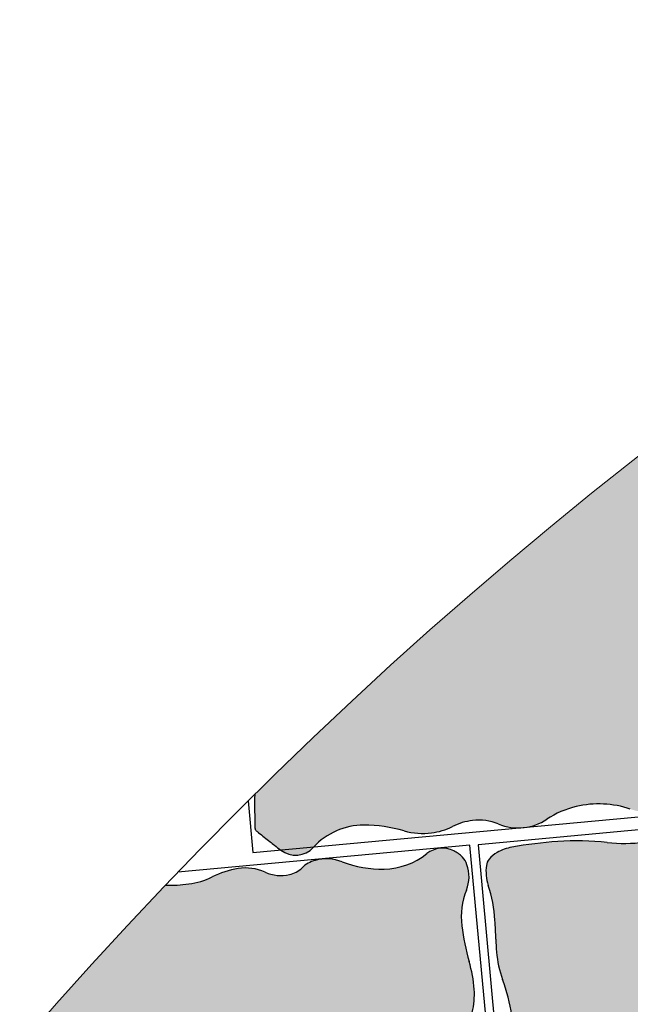
# Model space of a CAD drawing. Units: millimetres. Extents: x 77463 to 116177, y -30163 to 3468.
# Drawn here: x 109390 to 109418, y -28814 to -28769 of the extents above; entities that cross this region are included whole.
import ezdxf

# ---------------------------------------------------------------- set-up
doc = ezdxf.new("R2010")
doc.units = ezdxf.units.MM
doc.header["$LTSCALE"] = 0.05
doc.layers.add('A-linie pomocnicze', color=253, linetype='Continuous', lineweight=9)

msp = doc.modelspace()

# ---------------------------------------------------------------- hatches: boundary and pattern name
at = {"ltscale": 60}
h = msp.add_hatch(color=41, dxfattribs=at)
h.paths.add_polyline_path([(109403.5866536069, -28806.70038476867, -0.001190787844330529), (109403.5966079004, -28806.68955894509), (109402.0954904718, -28806.82839118411, 0.3902017460946807)])
edge = h.paths.add_edge_path()
edge.add_arc((109541.5632962466, -28946.48809151626), 200, 127.6432839739036, 134.6877244285216)
edge.add_arc((109441.0222668256, -28804.74212374963), 40.10990850976079, 179.3656550524863, 181.5490920229446)
edge.add_arc((109401.1008557724, -28805.82173228055), 0.1739020112144771, 181.549092026461, 228.9739897313157)
edge.add_arc((109403.210582233, -28803.39699361871), 3.387980933210748, 228.9739897195021, 231.3187855584969)
edge.add_arc((109449.3198269603, -28745.80456077444), 77.16433737780748, 231.3187855655676, 231.810075901524)
edge.add_arc((109424.1233526162, -28777.83515730804), 36.41116040139938, 231.8100759022912, 232.2139734362151)
edge.add_arc((109445.7565070727, -28749.93181356275), 71.71824133289441, 232.2139734336124, 232.4982578490579)
edge.add_line((109402.0954779599, -28806.82839234128), (109403.5966079004, -28806.6895589451))
edge.add_arc((109405.8644554774, -28808.78482343217), 3.087598727688184, 89.84595664242892, 137.2651562197915, ccw=False)
edge.add_arc((109405.8547805431, -28812.38336591651), 6.686154217891546, 433.9559247991501, 449.8459566422556, ccw=False)
edge.add_arc((109408.5480725912, -28803.01793698319), 3.058848663671955, 253.9559247996929, 277.5395987002015)
edge.add_arc((109408.5555094462, -28803.07412539593), 3.002170232687125, 277.5395986993648, 296.4183617092897)
edge.add_arc((109411.164793673, -28808.32626746672), 2.862415047477236, 97.07990066867501, 116.41836171029581, ccw=False)
edge.add_arc((109411.0937228455, -28807.75404023113), 2.285791191133399, 427.28695646577415, 457.07990066794576, ccw=False)
edge.add_arc((109412.8728554781, -28803.50360497028), 2.32197538617106, 247.2869564660035, 271.9897372819394)
edge.add_line((109412.9534755944, -28805.82418034955), (109413.2197774501, -28805.79955117518))
edge.add_arc((109412.8641206019, -28803.43080087992), 2.395301600002488, 278.5389102667958, 303.3577284590306)
edge.add_arc((109416.4886693013, -28808.93655200242), 4.196409004770325, 103.40201180296958, 123.35772846096049, ccw=False)
edge.add_arc((109416.5444465297, -28809.17064384178), 4.437054155296755, 431.23017289619634, 463.402011799658, ccw=False)
edge.add_arc((109419.0341310225, -28801.84459974011), 3.30048104997066, 251.230172897739, 288.7089002869251)
edge.add_arc((109418.5802651465, -28800.50439633401), 4.715450803437525, 288.7089002871456, 297.0666280114111)
edge.add_arc((109420.6651014488, -28804.58438189045), 0.1336580813113302, 297.0666280102497, 348.3608512066)
edge.add_arc((109420.4188587013, -28804.53366014785), 0.3850704634935608, 348.3608512031376, 389.0823517368648)
edge.add_arc((109421.5989930701, -28803.8772818205), 0.9653182350588061, 183.693788519129, 209.0823517446613, ccw=False)
edge.add_arc((109422.9882758512, -28803.7875921752), 2.357493108567258, 167.7341455576043, 183.6937885177807, ccw=False)
edge.add_arc((109418.8627314751, -28802.89065320807), 1.86442777069358, 347.7341455553884, 365.695973434357)
edge.add_arc((109419.2861113201, -28802.84842433153), 1.438947135160729, 365.6959734351616, 390.1725634158036)
edge.add_arc((109423.9740398475, -28800.12298921576), 3.983660212662075, 195.5337241325927, 210.1725634160279, ccw=False)
edge.add_arc((109424.2905122, -28800.03502303117), 4.312130606249951, 163.3998606402604, 195.5337241333006, ccw=False)
edge.add_arc((109416.4070505261, -28797.68484015542), 3.914188589627686, 343.3998606388479, 377.1742370895721)
edge.add_arc((109417.3847639665, -28797.38266897414), 2.890845541427725, 377.1742370910021, 394.9916753549257)
edge.add_arc((109420.8311316329, -28794.97024251385), 1.31596459437341, 188.4533565983253, 214.9916753538978, ccw=False)
edge.add_arc((109421.7155775508, -28794.83879718879), 2.210124789779957, 166.6710831593456, 188.4533565994057, ccw=False)
edge.add_arc((109416.1850117264, -28793.52847925654), 3.473544044816109, 346.6710831592659, 364.0077131895168)
edge.add_arc((109413.7129575254, -28793.70167654555), 5.951658100588129, 364.0077131903022, 376.393699616584)
edge.add_arc((109428.9740581473, -28789.21191382714), 9.95617523576308, 186.8247959105328, 196.3936996145027, ccw=False)
edge.add_arc((109422.3839987478, -28790.00062351784), 3.319086576990241, 158.3469814649379, 186.8247959125604, ccw=False)
edge.add_arc((109417.7696318309, -28788.16872536116), 1.645612094677082, 338.346981462676, 361.6133246268943)
h = msp.add_hatch(color=41, dxfattribs=at)
h.paths.add_polyline_path([(109413.0367883799, -28819.57263712044, 0.0331792327774904), (109412.8427978041, -28821.66925679503, 0.01324210863119469), (109412.8439747878, -28823.79344304823, 0.2099352237010776), (109412.9036636892, -28823.91993558225, 0.01023145891606483), (109413.0100965343, -28824.00878094056, 0.002143661769987525), (109413.5283751425, -28824.42008763111, 0.001762337276419204), (109413.7306703197, -28824.57806958558, 0.001240425401602778), (109414.0124354304, -28824.79540193548), (109415.5135653709, -28824.65656853931, -0.2099092652956521), (109417.789714144, -28823.66424545788, -0.06944465524517578), (109419.6196354648, -28823.92465117536, 0.1032679511298917), (109420.8663858038, -28824.01734970299, 0.08256096696905284), (109421.8081991228, -28823.72978624684, -0.0845807874541567), (109422.7289488724, -28823.45268725232, -0.1307334963311753), (109423.893260983, -28823.61252125426, 0.1082055792085411), (109424.8704330649, -28823.79118994391), (109425.1367349206, -28823.76656076955, 0.1087178439719967), (109426.0981697682, -28823.39849516207, -0.08729396530792417), (109427.4329744479, -28822.82143029171, -0.1413055137070859), (109429.8891021795, -28822.93656697126, 0.1650053202897553), (109432.0097512095, -28822.93769449243, 0.03648364103511969), (109432.6428768648, -28822.67041106403, 0.2276268136970716), (109432.7129686737, -28822.57835662778, 0.1795748137467245), (109432.6723377147, -28822.31349999857, -0.1112338940847457), (109432.5526376496, -28821.90648119576, -0.06974986227351188), (109432.6015562245, -28821.25375689501, 0.07853412007219547), (109432.6349111925, -28820.67261868164, 0.1072071862233853), (109432.4470610054, -28820.09221042848, -0.0639609942335093), (109432.0528482997, -28819.15684500457, -0.1411365101229788), (109432.075060563, -28816.77009702152, 0.1484446919356736), (109432.0636677315, -28814.49607408673, 0.07790024709656967), (109431.6700043596, -28813.69190176109, -0.1163155995788392), (109431.446421327, -28813.13070446138, -0.09533031616808427), (109431.4819451497, -28812.29628270139, 0.07578993606899359), (109431.5670192129, -28811.2527201979, 0.05409673919333072), (109431.3396085301, -28809.98891416292, -0.04177649727720983), (109431.0053881135, -28808.3620523951, -0.1249013961191401), (109431.2160795104, -28806.74294074242, 0.1803388778656068), (109431.2403062652, -28805.59351473912, 0.1061178836083995), (109431.0295025704, -28805.24752460217, 0.08902254535174149), (109430.6418478628, -28804.96216199934, 0.2891920390098799), (109429.4221177585, -28805.09198749805, -0.1625801520992908), (109427.478404824, -28805.79428761407, -0.09816349232369231), (109425.5722915957, -28805.46450465677, 0.1572533887474888), (109424.3485533138, -28805.39705104107, 0.008980409085237574), (109424.301864293, -28805.4102165842, 0.1201792138979564), (109423.7503351427, -28805.7348643082, -0.1373484423457038), (109423.1810165895, -28806.04458548223, -0.1639863431470362), (109422.0728138996, -28805.93358792796, 0.1470486240511124), (109420.8480484843, -28805.76984919576, 0.07530450309148098), (109419.6720166637, -28806.14582295876, -0.08353257672369226), (109418.6050401471, -28806.46779891177, -0.05848732477753491), (109416.9231784833, -28806.48387017824, 0.0436740022879578), (109414.6746077153, -28806.43890702806, 0.02809148813223614), (109412.5929096665, -28806.6972422341, 0.08318052971095734), (109411.9222998533, -28806.93870620474, 0.09164351395134748), (109411.5610814727, -28807.23949599025, 0.1405500776533931), (109411.4362909706, -28807.52320891077, 0.113849560463135), (109411.5198100103, -28808.43229385839, -0.06386561523270685), (109411.8256978078, -28810.01615368728, -0.008005022760996138), (109411.8663326922, -28810.87621120078, 0.01186933382295381), (109411.8982221432, -28811.45607434194, 0.06921178238515455), (109412.1721661464, -28812.69931989309, -0.05213004237017825), (109412.5909706699, -28814.33323575048, -0.1031651616435332), (109412.508973257, -28815.72492698389, 0.113323346306853), (109412.4596736551, -28816.99587147446, 0.1262568216241218), (109412.8176505822, -28817.7600295564, -0.1530312833609573), (109413.0814178958, -28818.40987375403, -0.06018922108022265)])
h.paths.add_polyline_path([(109415.5036110774, -28824.66739436288, -0.001190787844330529), (109415.5135653709, -28824.65656853932), (109414.0124479423, -28824.7954007783, 0.3902017460946807)])
h = msp.add_hatch(color=41, dxfattribs=at)
h.paths.add_polyline_path([(109394.8187101408, -28826.56615410378, -0.001190787844330529), (109394.8286644343, -28826.55532828021), (109393.3275470057, -28826.69416051923, 0.3902017460946807)])
edge = h.paths.add_edge_path()
edge.add_arc((109541.5632962466, -28946.48809151624), 200, 136.3439692092899, 138.6565537780296)
edge.add_arc((109395.819510824, -28812.9916832844), 4.620482798947206, 197.4060571725234, 200.3447766392953)
edge.add_arc((109383.8821926051, -28817.41803998685), 8.111060702024117, 368.408255823539, 380.3447766398625, ccw=False)
edge.add_arc((109388.5284810111, -28816.73125170481), 3.414287970054624, 344.8478912088197, 368.40825582353045, ccw=False)
edge.add_arc((109394.5672166953, -28818.36652097684), 2.841943663760897, 164.8478912094909, 190.7093597711357)
edge.add_arc((109393.442743703, -28818.5791826113), 1.697537930989678, 190.7093597709273, 219.4929920367321)
edge.add_arc((109391.2278750666, -28820.40452447059), 1.172569380565634, 364.6908018259465, 399.4929920355248, ccw=False)
edge.add_arc((109387.5620823833, -28820.70531501996), 4.850681797416057, 350.9130701475307, 364.6908018265917, ccw=False)
edge.add_arc((109408.0351815972, -28823.97978430417), 15.88262330607874, 170.9130701467848, 178.514401649984)
edge.add_arc((109432.2543233594, -28824.60789308472), 40.10990850976079, 178.514401650119, 181.5490920229648)
edge.add_arc((109392.3329123064, -28825.68750161566), 0.1739020112322805, 181.5490920278551, 228.9739897319427)
edge.add_arc((109394.4426387666, -28823.26276295392), 3.387980932919976, 228.9739897228714, 231.3187855618697)
edge.add_arc((109440.5518834942, -28765.67033010954), 77.16433737780748, 231.3187855655763, 231.8100759015327)
edge.add_arc((109415.3554091501, -28797.70092664315), 36.41116040139938, 231.8100759023095, 232.2139734362334)
edge.add_arc((109436.9885636066, -28769.79758289788), 71.71824133289441, 232.2139734336032, 232.4982578490487)
edge.add_line((109393.3275344938, -28826.69416167639), (109394.8286644343, -28826.5553282802))
edge.add_arc((109397.0965120113, -28828.65059276728), 3.087598727688184, 89.84595664242892, 137.2651562197915, ccw=False)
edge.add_arc((109397.086837077, -28832.24913525161), 6.686154217870894, 433.95592479958844, 449.84595664267687, ccw=False)
edge.add_arc((109399.7801291251, -28822.88370631827), 3.058848663683695, 253.955924799109, 277.5395986995612)
edge.add_arc((109399.7875659801, -28822.93989473105), 3.002170232687125, 277.5395986993287, 296.4183617093446)
edge.add_arc((109402.3968502069, -28828.19203680184), 2.862415047477236, 97.07990066871508, 116.41836171023809, ccw=False)
edge.add_arc((109402.3257793794, -28827.61980956622), 2.285791191133399, 427.286956465551, 457.0799006678955, ccw=False)
edge.add_arc((109404.104912012, -28823.36937430539), 2.32197538615649, 247.2869564666427, 271.9897372826458)
edge.add_line((109404.1855321283, -28825.68994968465), (109404.451833984, -28825.66532051029))
edge.add_arc((109404.0961771358, -28823.29657021503), 2.395301600002488, 278.5389102667958, 303.3577284590306)
edge.add_arc((109407.7207258352, -28828.80232133755), 4.196409004764205, 103.40201180236818, 123.3577284603947, ccw=False)
edge.add_arc((109407.7765030637, -28829.0364131769), 4.437054155288778, 431.2301728965742, 463.4020117999868, ccw=False)
edge.add_arc((109410.2661875564, -28821.71036907525), 3.30048104997066, 251.2301728975985, 288.7089002869415)
edge.add_arc((109409.8123216803, -28820.37016566913), 4.715450803451227, 288.7089002883693, 297.0666280126214)
edge.add_arc((109411.8971579828, -28824.45015122555), 0.1336580813010471, 297.0666280041495, 348.3608511982273)
edge.add_arc((109411.6509152352, -28824.39942948298), 0.3850704634935608, 348.3608512050729, 389.0823517389649)
edge.add_arc((109412.831049604, -28823.74305115563), 0.9653182350257054, 183.693788518748, 209.0823517442964, ccw=False)
edge.add_arc((109414.2203323852, -28823.6533615103), 2.357493108616728, 167.7341455582119, 183.6937885183875, ccw=False)
edge.add_arc((109410.094788009, -28822.7564225432), 1.86442777069358, 347.7341455557859, 365.6959734347984)
edge.add_arc((109410.518167854, -28822.71419366663), 1.438947135160729, 365.6959734345897, 390.1725634152444)
edge.add_arc((109415.2060963815, -28819.98875855088), 3.983660212662075, 195.5337241323834, 210.1725634158259, ccw=False)
edge.add_arc((109415.5225687339, -28819.90079236629), 4.312130606249951, 163.3998606402604, 195.5337241333006, ccw=False)
edge.add_arc((109407.63910706, -28817.55060949054), 3.914188589627686, 343.3998606388479, 377.1742370895721)
edge.add_arc((109408.6168205004, -28817.24843830924), 2.890845541427725, 377.1742370910021, 394.9916753549257)
edge.add_arc((109412.0631881669, -28814.83601184896), 1.31596459437341, 188.4533565983253, 214.9916753538978, ccw=False)
edge.add_arc((109412.9476340847, -28814.70456652388), 2.210124789779957, 166.6710831596777, 188.4533565997805, ccw=False)
edge.add_arc((109407.4170682603, -28813.39424859163), 3.473544044816109, 346.6710831590547, 364.0077131892812)
edge.add_arc((109404.9450140594, -28813.56744588068), 5.951658100588129, 364.0077131904397, 376.393699616724)
edge.add_arc((109420.2061146812, -28809.07768316225), 9.95617523576308, 186.8247959105328, 196.3936996145027, ccw=False)
edge.add_arc((109413.6160552817, -28809.86639285297), 3.319086576962895, 158.3469814646379, 186.8247959122403, ccw=False)
edge.add_arc((109409.0016883648, -28808.03449469629), 1.645612094697083, 338.346981463054, 379.2380996109502)
edge.add_arc((109409.6440744316, -28807.81031312376), 0.9652318801389881, 379.2380996139896, 403.4678481377466)
edge.add_arc((109409.3557478648, -28808.08361748383), 1.362506951611156, 403.4678481337621, 423.8166708886542)
edge.add_arc((109409.4499269663, -28807.89207961569), 1.149067362733534, 423.8166708909883, 488.3344638446917)
edge.add_arc((109406.7139763205, -28804.43204622447), 3.2619707242349, 271.39702217894575, 308.3344638443407, ccw=False)
edge.add_arc((109406.6722359998, -28802.72049841429), 4.974027429160587, 248.9714542217157, 271.3970221796051, ccw=False)
edge.add_arc((109404.1709362037, -28809.22691627637), 1.996623477760591, 428.971454221178, 464.7185357115232)
edge.add_arc((109404.0067856418, -28808.60203522294), 1.350541642461718, 464.7185357111209, 494.1882210747852)
edge.add_arc((109402.2276590648, -28806.77176653576), 1.20194241124976, 282.90600568029424, 314.1882210808852, ccw=False)
edge.add_arc((109402.1066814671, -28806.24380491552), 1.7435871763577, 245.65465799331912, 282.9060056809815, ccw=False)
edge.add_arc((109400.5031744921, -28809.78769890874), 2.146196783430623, 425.6546579935061, 459.1159144202309)
edge.add_arc((109400.8162317294, -28811.73871032906), 4.1221650008216, 459.1159144202452, 476.3419227694708)
edge.add_arc((109397.496727428, -28805.03455786505), 3.358795436713748, 277.24200845234805, 296.34192276960164, ccw=False)
edge.add_arc((109397.0107478594, -28801.21018553142), 7.213921879171989, 268.83337395860985, 277.24200845134874, ccw=False)

# ---------------------------------------------------------------- linework, layer by layer
at = {"color": 7}
for p, q in [((109400.6199782764, -28804.59030746188), (109400.8377279836, -28806.94471651553)), ((109431.3734846103, -28804.71122319592), (109411.060176058, -28806.58991839585)), ((109400.8377279836, -28806.94471651553), (109421.1510365358, -28805.0660213153)), ((109410.6885836735, -28806.60998293656), (109397.425239783, -28807.83665560989)), ((109412.3830930698, -28824.93179065041), (109410.6885836735, -28806.60998293656)), ((109411.060176058, -28806.58991839585), (109412.754685454, -28824.91172610972))]:
    msp.add_line(p, q, dxfattribs=at)
for centre, radius, start, end in [((109441.0222668255, -28804.74212374959), 40.10990850975039, 179.3656550520875, 181.5490920242362), ((109416.4886693011, -28808.93655200251), 4.19640900476089, 103.4020118044582, 123.357728458388), ((109416.5444465298, -28809.17064384181), 4.437054155296902, 71.23017289765444, 103.4020118044582), ((109411.164793673, -28808.32626746676), 2.862415047493206, 97.07990066778808, 116.4183617093934), ((109411.0937228455, -28807.75404023114), 2.285791191145785, 67.28695646594376, 97.07990066778808), ((109412.8641206019, -28803.43080087991), 2.395301600010038, 276.8415207380496, 303.3577284589364), ((109401.1008557724, -28805.82173228055), 0.1739020112193986, 181.5490920261128, 228.9739897302414), ((109405.8644554774, -28808.78482343215), 3.087598727681486, 89.84595664208011, 137.5380645623202), ((109405.8547805431, -28812.38336591652), 6.686154217897842, 73.95592479952583, 89.84595664208011), ((109408.5555094461, -28803.07412539596), 3.002170232681924, 277.5395986998207, 296.4183617093934), ((109412.8728554781, -28803.50360497029), 2.321975386161018, 247.2869564659437, 276.8415207380496), ((109403.2105822327, -28803.39699361859), 3.387980933091202, 228.9739897255169, 231.3187855640588), ((109449.3198269608, -28745.80456077351), 77.16433737879548, 231.3187855658504, 231.8100759017732), ((109408.5480725912, -28803.0179369832), 3.058848663662085, 253.9559247987671, 277.5395986998207), ((109424.1233526164, -28777.83515730963), 36.41116040024116, 231.8100758999821, 232.2139734342311), ((109445.7565070713, -28749.93181355971), 71.71824133450048, 232.2139734354845, 232.5017617814378), ((109402.7715461517, -28805.95447200225), 1.104891858355398, 232.5017617810593, 317.5380645614368), ((109409.4499269663, -28807.89207961569), 1.149067362738761, 63.81667089003309, 128.3344638453599), ((109412.9783061132, -28808.81955399369), 2.15702054371368, 100.2923434699322, 119.3121313001439), ((109415.9309967753, -28825.07951219762), 18.68289791647713, 93.85594132961788, 100.2923434700067), ((109415.5420046514, -28819.30817207275), 12.89846348350565, 83.85295403606062, 93.85594132961788), ((109417.6956487963, -28799.31142579052), 7.213921879212372, 263.8529540360606, 277.2420084509161), ((109404.1709362037, -28809.22691627638), 1.996623477778484, 68.97145422178943, 104.7185357120011), ((109406.7139763204, -28804.43204622446), 3.261970724243671, 271.3970221783887, 308.3344638453599), ((109409.3557478648, -28808.08361748385), 1.362506951614189, 43.46784813509139, 63.81667088938199), ((109409.6440744316, -28807.81031312373), 0.9652318801221245, 19.23809961232314, 43.46784813539159), ((109411.9933646454, -28807.59893566369), 0.5621971364491624, 140.2567735610794, 172.2588508564665), ((109412.5553423322, -28808.06621519019), 1.293065849925561, 119.3121312984858, 140.2567735587311), ((109400.8162317294, -28811.73871032905), 4.122165000804314, 99.11591442006382, 116.3419227686913), ((109400.5031744921, -28809.78769890872), 2.146196783434092, 65.65465799379692, 99.11591442006382), ((109402.2276590648, -28806.77176653578), 1.201942411240172, 282.9060056788234, 314.1882210810549), ((109404.0067856417, -28808.60203522265), 1.350541642172465, 104.718535712757, 134.1882210815736), ((109406.6722359998, -28802.7204984143), 4.974027429156756, 248.9714542217894, 271.3970221783887), ((109409.0016883648, -28808.03449469627), 1.645612094691706, 338.3469814629285, 19.2380996103496), ((109413.4484174317, -28807.79673072715), 2.030632187208404, 172.2588508552273, 198.239382674885), ((109397.496727428, -28805.03455786505), 3.358795436704159, 277.2420084519501, 296.3419227699017), ((109402.1066814671, -28806.24380491552), 1.743587176380422, 245.6546579937022, 282.9060056796828), ((109397.0107478593, -28801.21018553138), 7.213921879212373, 268.8333739592312, 277.2420084519501), ((109405.4980715348, -28810.41672828425), 6.340292915826477, 3.622313719303822, 18.23938267488492), ((109413.6160552817, -28809.86639285301), 3.319086576964222, 158.3469814629286, 186.8247959136605), ((109420.2061146811, -28809.07768316204), 9.956175235805766, 186.8247959121911, 196.39369961416), ((109384.9878030264, -28811.71514449709), 26.89161888153994, 1.787736828458419, 3.622313718887773), ((109424.0940295273, -28810.49456004107), 12.23365143771593, 181.7877368292918, 184.5078600310547), ((109416.5044117608, -28811.09292354349), 4.620482798939991, 184.5078600302235, 200.3447766387722), ((109404.9450140593, -28813.56744588057), 5.951658100581856, 4.007713189282073, 16.39369961566815), ((109404.5670935418, -28815.51928024574), 8.111060702010883, 8.40825582196538, 20.34477663877217), ((109407.4170682603, -28813.39424859168), 3.473544044804223, 346.6710831600168, 4.007713189699984)]:
    msp.add_arc(centre, radius, start, end, dxfattribs=at)
at = {"layer": 'A-linie pomocnicze', "color": 7, "ltscale": 60}
msp.add_circle((109541.5632962466, -28946.48809151629), 200, dxfattribs=at)

doc.saveas('drawing.dxf')
